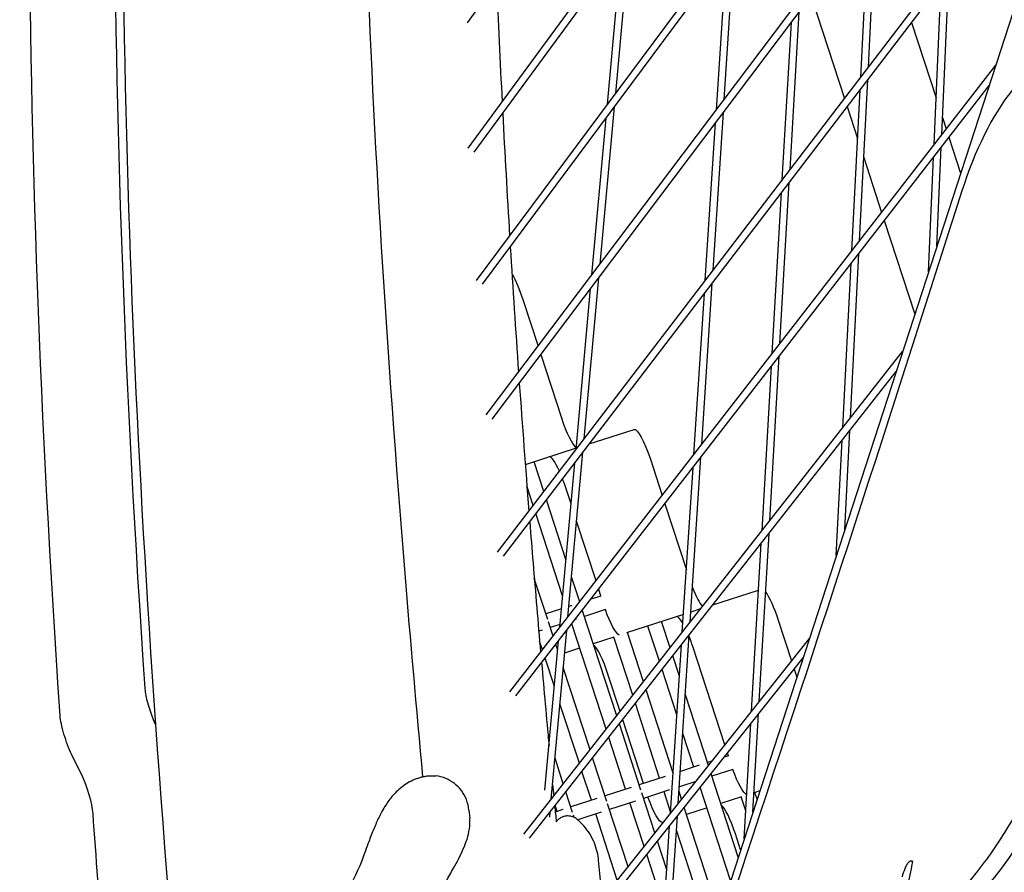
# Model space of a CAD drawing. Units: millimetres. Extents: x -4216 to 12641, y -5454 to 5043.
# Drawn here: x -1440 to -1234, y -106 to 72 of the extents above; entities that cross this region are included whole.
import ezdxf

# ---------------------------------------------------------------- set-up
doc = ezdxf.new("R2010")
doc.units = ezdxf.units.MM
doc.layers.add('2D', color=7, linetype='Continuous', true_color=0xc2ced6)

# ---------------------------------------------------------------- blocks, each defined once
blk = doc.blocks.new('A$Cd176efcc')
at = {"layer": '2D'}
for p, q in [((510.08, 3699.68), (147.22, 2582.92)), ((510.08, 3699.68), (147.22, 2582.92)), ((311.95, 3111.46), (118.68, 2843.91)), ((311.95, 3111.46), (118.68, 2843.91)), ((118.88, 2817.65), (306.8, 3074.07)), ((118.88, 2817.65), (306.8, 3074.07)), ((120.14, 2816.83), (305.32, 3069.51)), ((120.14, 2816.83), (305.32, 3069.51)), ((120.64, 2790.04), (287.41, 3014.37)), ((120.64, 2790.04), (287.41, 3014.37)), ((121.89, 2789.21), (285.96, 3009.9)), ((121.89, 2789.21), (285.96, 3009.9)), ((122.68, 2761.89), (268, 2954.63)), ((122.68, 2761.89), (268, 2954.63)), ((123.93, 2761.05), (266.57, 2950.25)), ((123.93, 2761.05), (266.57, 2950.25)), ((125.01, 2733.21), (248.57, 2894.85)), ((125.01, 2733.21), (248.57, 2894.85)), ((126.25, 2732.36), (247.18, 2890.56)), ((126.25, 2732.36), (247.18, 2890.56)), ((202.53, 2834.61), (204.2, 2867.52)), ((202.53, 2834.61), (204.2, 2867.52)), ((200.92, 2832.51), (202.59, 2865.39)), ((200.92, 2832.51), (202.59, 2865.39)), ((149.72, 2829.15), (152.64, 2861.17)), ((149.72, 2829.15), (152.64, 2861.17)), ((148, 2826.85), (150.92, 2858.82)), ((148, 2826.85), (150.92, 2858.82)), ((172.41, 2827.85), (174.51, 2859.99)), ((172.41, 2827.85), (174.51, 2859.99)), ((170.77, 2825.67), (172.86, 2857.77)), ((170.77, 2825.67), (172.86, 2857.77)), ((217.86, 2820.48), (219.34, 2854.15)), ((216.27, 2818.42), (217.75, 2852.06)), ((190.59, 2849.48), (197.54, 2828.09)), ((186.16, 2813.21), (188.07, 2846.12)), ((186.16, 2813.21), (188.07, 2846.12)), ((184.54, 2811.08), (186.44, 2843.97)), ((184.54, 2811.08), (186.44, 2843.97)), ((211.56, 2843.97), (216.7, 2828.17)), ((127.62, 2704), (229.14, 2835.03)), ((127.62, 2704), (229.14, 2835.03)), ((200.68, 2798.29), (202.39, 2831.97)), ((200.68, 2798.29), (202.39, 2831.97)), ((128.85, 2703.14), (227.76, 2830.81)), ((128.85, 2703.14), (227.76, 2830.81)), ((199.07, 2796.22), (200.78, 2829.86)), ((199.07, 2796.22), (200.78, 2829.86)), ((146.46, 2793.43), (149.46, 2826.29)), ((146.46, 2793.43), (149.46, 2826.29)), ((198.1, 2826.36), (200.26, 2819.71)), ((144.75, 2791.16), (147.74, 2823.98)), ((144.75, 2791.16), (147.74, 2823.98)), ((170.08, 2792.17), (172.23, 2825.12)), ((170.08, 2792.17), (172.23, 2825.12)), ((218.02, 2824.1), (218.8, 2821.69)), ((168.44, 2790.02), (170.59, 2822.94)), ((168.44, 2790.02), (170.59, 2822.94)), ((219.36, 2819.97), (221.8, 2812.46)), ((216.84, 2797.17), (217.75, 2817.88)), ((201.56, 2815.72), (205.29, 2804.25)), ((215.1, 2791.83), (216.16, 2815.82)), ((184.06, 2776.85), (186.01, 2810.54)), ((184.06, 2776.85), (186.01, 2810.54)), ((182.44, 2774.75), (184.38, 2808.41)), ((182.44, 2774.75), (184.38, 2808.41)), ((205.85, 2802.52), (212.21, 2782.94)), ((198.79, 2761.27), (200.54, 2795.67)), ((198.79, 2761.27), (200.54, 2795.67)), ((197.18, 2759.22), (198.93, 2793.6)), ((197.18, 2759.22), (198.93, 2793.6)), ((143.14, 2756.92), (146.2, 2790.6)), ((143.14, 2756.92), (146.2, 2790.6)), ((141.43, 2754.68), (144.49, 2788.33)), ((141.43, 2754.68), (144.49, 2788.33)), ((167.71, 2755.74), (169.91, 2789.47)), ((167.71, 2755.74), (169.91, 2789.47)), ((166.06, 2753.62), (168.26, 2787.32)), ((166.06, 2753.62), (168.26, 2787.32)), ((130.34, 2786.04), (133.51, 2776.26)), ((130.51, 2674.25), (209.68, 2775.15)), ((130.51, 2674.25), (209.68, 2775.15)), ((134.08, 2774.52), (138.37, 2761.31)), ((181.92, 2739.77), (183.91, 2774.2)), ((181.92, 2739.77), (183.91, 2774.2)), ((180.3, 2737.7), (182.29, 2772.11)), ((180.3, 2737.7), (182.29, 2772.11)), ((131.73, 2673.39), (208.33, 2771)), ((131.73, 2673.39), (208.33, 2771)), ((144.2, 2755.84), (153.56, 2758.88)), ((197.6, 2737.98), (198.66, 2758.67)), ((197.6, 2737.98), (198.66, 2758.67)), ((195.82, 2732.5), (197.05, 2756.62)), ((195.82, 2732.5), (197.05, 2756.62)), ((141.45, 2754.95), (130.83, 2751.5)), ((139.74, 2719.64), (142.88, 2754.12)), ((139.74, 2719.64), (142.88, 2754.12)), ((134.7, 2745.89), (132.69, 2752.1)), ((138.03, 2717.43), (141.17, 2751.88)), ((138.03, 2717.43), (141.17, 2751.88)), ((156.97, 2752.63), (159.43, 2745.06)), ((165.28, 2718.56), (167.53, 2753.06)), ((165.28, 2718.56), (167.53, 2753.06)), ((163.64, 2716.47), (165.89, 2750.94)), ((163.64, 2716.47), (165.89, 2750.94)), ((132.49, 2742.99), (131.17, 2747.06)), ((140.39, 2743.28), (139.22, 2746.86)), ((140.39, 2743.28), (139.22, 2746.86)), ((139.33, 2731.66), (135.27, 2744.16)), ((159.99, 2743.33), (164.49, 2729.49)), ((138.64, 2724.08), (133.05, 2741.26)), ((145.61, 2727.21), (141.56, 2739.66)), ((145.61, 2727.21), (141.56, 2739.66)), ((179.73, 2702.01), (181.77, 2737.14)), ((179.73, 2702.01), (181.77, 2737.14)), ((178.11, 2699.96), (180.14, 2735.08)), ((178.11, 2699.96), (180.14, 2735.08)), ((135.51, 2719.14), (132.72, 2727.72)), ((142.2, 2722.82), (140.5, 2728.04)), ((146.64, 2724.04), (146.17, 2725.49)), ((146.64, 2724.04), (146.17, 2725.49)), ((170.02, 2722.17), (179.58, 2725.28)), ((146.64, 2724.04), (144.51, 2723.35)), ((138.39, 2721.36), (135.13, 2720.3)), ((140.57, 2722.07), (139.94, 2721.86)), ((149.94, 2699.01), (142.82, 2720.92)), ((147.58, 2721.19), (143.19, 2719.77)), ((167.46, 2721.34), (165.42, 2720.68)), ((133.43, 2719.75), (133.39, 2719.73)), ((136.64, 2715.64), (135.68, 2718.61)), ((147.7, 2696.17), (140.54, 2718.22)), ((141.5, 2719.21), (141.24, 2719.13)), ((163.88, 2720.18), (151.99, 2716.31)), ((161.09, 2713.23), (159.32, 2718.7)), ((183.6, 2719.23), (186.45, 2710.47)), ((134.36, 2716.9), (133.65, 2716.67)), ((138.09, 2718.11), (136.06, 2717.45)), ((136.27, 2681.6), (139.48, 2716.86)), ((136.27, 2681.6), (139.48, 2716.86)), ((155.52, 2706.12), (152.18, 2716.38)), ((158.86, 2710.39), (156.47, 2717.77)), ((133.67, 2643.98), (190.2, 2715.19)), ((133.67, 2643.98), (190.2, 2715.19)), ((134.42, 2712.77), (133.83, 2714.58)), ((134.93, 2683.45), (137.78, 2714.66)), ((134.93, 2683.45), (137.78, 2714.66)), ((149.35, 2715.46), (145.05, 2714.06)), ((153.28, 2703.28), (149.33, 2715.45)), ((162.81, 2680.68), (165.11, 2715.91)), ((162.81, 2680.68), (165.11, 2715.91)), ((137.6, 2712.7), (137.2, 2713.92)), ((142.19, 2713.13), (139.05, 2712.11)), ((161.17, 2678.62), (163.47, 2713.82)), ((161.17, 2678.62), (163.47, 2713.82)), ((172.53, 2692.93), (165.85, 2713.46)), ((172.53, 2692.93), (165.85, 2713.46)), ((135.06, 2710.81), (134.71, 2710.7)), ((134.89, 2643.11), (188.87, 2711.1)), ((134.89, 2643.11), (188.87, 2711.1)), ((136.91, 2705.11), (134.98, 2711.05)), ((163.04, 2707.25), (161.65, 2711.51)), ((144.36, 2691.9), (138.78, 2709.08)), ((162.51, 2699.17), (159.42, 2708.67)), ((187.01, 2708.75), (187.56, 2707.06)), ((150.64, 2699.9), (148.1, 2707.69)), ((161.72, 2687.03), (156.07, 2704.4)), ((169.1, 2688.61), (164.29, 2703.4)), ((142.13, 2689.06), (138.08, 2701.49)), ((158.91, 2685.97), (153.84, 2701.56)), ((155.52, 2684.87), (151.19, 2698.18)), ((178.4, 2678.87), (179.58, 2699.4)), ((178.4, 2678.87), (179.58, 2699.4)), ((155, 2683.42), (150.49, 2697.29)), ((176.57, 2673.24), (177.96, 2697.36)), ((176.57, 2673.24), (177.96, 2697.36)), ((135.87, 2693.73), (135.63, 2694.47)), ((151.77, 2683.65), (148.26, 2694.45)), ((166.05, 2688.29), (163.76, 2695.31)), ((38.13, 2686.61), (36, 2690.97)), ((138.78, 2684.79), (137.05, 2690.11)), ((147.87, 2681.1), (144.91, 2690.18)), ((169.82, 2689.51), (168.9, 2689.21)), ((173.27, 2690.63), (172.4, 2690.35)), ((173.27, 2690.63), (173.08, 2691.21)), ((173.27, 2690.63), (173.08, 2691.21)), ((144.64, 2681.33), (142.68, 2687.34)), ((167.2, 2688.66), (163.24, 2687.38)), ((174.21, 2687.79), (169.83, 2686.36)), ((160.07, 2686.34), (154.63, 2684.58)), ((175.33, 2669.43), (169.65, 2686.89)), ((152.93, 2684.03), (147.49, 2682.26)), ((160.99, 2683.49), (155.55, 2681.72)), ((166.44, 2685.26), (163.03, 2684.15)), ((173.75, 2664.57), (167.41, 2684.07)), ((179.84, 2683.3), (178.63, 2682.91)), ((140.73, 2678.78), (139.33, 2683.07)), ((145.8, 2681.71), (140.35, 2679.94)), ((153.86, 2681.17), (148.42, 2679.4)), ((157.9, 2674.5), (155.18, 2682.88)), ((161.19, 2678.95), (159.84, 2683.11)), ((163.5, 2681.55), (162.97, 2683.18)), ((175.98, 2682.05), (171.68, 2680.65)), ((176.91, 2679.14), (175.96, 2682.05)), ((179.27, 2681.57), (178.82, 2682.97)), ((119.06, 2679.27), (119.22, 2677.62)), ((119.06, 2679.27), (119.22, 2677.62)), ((137.5, 2679.01), (137.1, 2680.23)), ((138.66, 2679.39), (137.1, 2678.88)), ((152.3, 2667.45), (148.04, 2680.56)), ((155.66, 2671.68), (152.7, 2680.8)), ((171.38, 2657.28), (164.05, 2679.84)), ((168.83, 2679.73), (164.54, 2678.34)), ((135.93, 2677.83), (136.02, 2678.85)), ((135.93, 2677.83), (136.02, 2678.85)), ((141.07, 2677.74), (140.9, 2678.24)), ((146.72, 2678.85), (141.78, 2677.25)), ((150.06, 2664.63), (145.56, 2678.48)), ((160.29, 2642.13), (162.63, 2678.05)), ((160.29, 2642.13), (162.63, 2678.05)), ((158.65, 2640.08), (161, 2675.99)), ((158.65, 2640.08), (161, 2675.99)), ((159.69, 2676.76), (159.55, 2676.71)), ((169.44, 2653.55), (162.44, 2675.09)), ((175.82, 2670.95), (174.74, 2674.29)), ((160.4, 2666.81), (158.46, 2672.79)), ((159.87, 2658.73), (156.22, 2669.97)), ((146.67, 2663.21), (146.15, 2668.8)), ((146.67, 2663.21), (146.15, 2668.8))]:
    blk.add_line(p, q, dxfattribs=at)
at = {"layer": '2D', "extrusion": (0, 0, -1)}
for centre, major_axis, ratio, start_param, end_param in [((975.51, 806.49), (-805.82, 2480.07), 0.187591, -0.640413, -0.408078), ((957.76, 800.72), (-805.82, 2480.07), 0.187591, -0.640413, -0.408078), ((-1284.85, 3214.75), (-1445.17, -4447.78), 0.333327, -1.587802, -1.525249), ((129.09, 2785.63), (2.16, -6.66), 0.187591, -2.521338, -1.570796), ((155.72, 2752.23), (-2.16, 6.66), 0.187591, 0, 1.570796), ((182.35, 2718.82), (2.16, -6.66), 0.187591, -2.641445, -1.570796), ((148.5, 2722.54), (2.16, -6.66), 0.187591, 0.143348, 1.427449), ((148.5, 2722.54), (2.16, -6.66), 0.187591, 0.143348, 1.427449), ((53.5, 2700.44), (-1.85, 5.71), 0.187591, -2.116954, -0.640413), ((35.75, 2694.67), (-1.85, 5.71), 0.187591, -2.213516, -0.640413), ((175.14, 2689.14), (2.16, -6.66), 0.187591, 0.143348, 1.427449), ((175.14, 2689.14), (2.16, -6.66), 0.187591, 0.143348, 1.427449), ((157.39, 2683.37), (2.16, -6.66), 0.187591, 0, 1.427449), ((957.76, 800.72), (-800.26, 2462.95), 0.187591, -0.67933, -0.645031)]:
    blk.add_ellipse(centre, major_axis=major_axis, ratio=ratio, start_param=start_param, end_param=end_param, dxfattribs=at)
at = {"layer": '2D'}
for centre, major_axis, ratio, start_param, end_param in [((231.74, 2806.13), (9.27, 28.53), 0.333327, -0.148447, 1.587802), ((139.62, 2761.71), (2.16, -6.66), 0.187591, -1.570796, -0.215437), ((137.97, 2746.46), (-2.16, 6.66), 0.187591, -1.044195, 0), ((137.97, 2746.46), (-2.16, 6.66), 0.187591, -1.044195, 0), ((137.97, 2746.46), (-2.16, 6.66), 0.187591, -1.570796, -1.312438), ((137.97, 2746.46), (-2.16, 6.66), 0.187591, -1.570796, -1.312438), ((166.25, 2728.31), (2.16, -6.66), 0.187591, -1.248874, -0.334161), ((164.6, 2713.05), (-2.16, 6.66), 0.187591, -0.704077, 0), ((164.6, 2713.05), (-2.16, 6.66), 0.187591, -0.704077, 0), ((164.6, 2713.05), (-2.16, 6.66), 0.187591, -1.570796, -1.240746), ((164.6, 2713.05), (-2.16, 6.66), 0.187591, -1.570796, -1.240746), ((146.86, 2707.29), (-2.16, 6.66), 0.187591, -1.570796, -0.287068), ((38.39, 2682.92), (-1.85, 5.71), 0.187591, -2.496562, -0.928077), ((173.49, 2673.88), (-2.16, 6.66), 0.187591, -1.570796, -0.287068)]:
    blk.add_ellipse(centre, major_axis=major_axis, ratio=ratio, start_param=start_param, end_param=end_param, dxfattribs=at)
for points, knots in [([(103.93, 3108.82), (103.08, 3101.25), (102.3, 3093.53), (98.64, 3053.31), (96.84, 3018.42), (95.49, 2943.75), (95.95, 2903.97), (99.11, 2819.78), (101.82, 2775.37), (106.79, 2714.8), (108.03, 2700.62), (109.38, 2686.25)], [4.9835622, 4.9835622, 4.9835622, 4.9835622, 5.003838, 5.003838, 5.087168, 5.087168, 5.1704981, 5.1704981, 5.2538281, 5.2538281, 5.2788408, 5.2788408, 5.2788408, 5.2788408]), ([(103.93, 3108.82), (103.08, 3101.25), (102.3, 3093.53), (98.64, 3053.31), (96.84, 3018.42), (95.49, 2943.75), (95.95, 2903.97), (99.11, 2819.78), (101.82, 2775.37), (106.79, 2714.8), (108.03, 2700.62), (109.38, 2686.25)], [4.9835622, 4.9835622, 4.9835622, 4.9835622, 5.003838, 5.003838, 5.087168, 5.087168, 5.1704981, 5.1704981, 5.2538281, 5.2538281, 5.2788408, 5.2788408, 5.2788408, 5.2788408]), ([(55.52, 3050.31), (52, 3020.44), (49.53, 2988.25), (46.17, 2906.63), (46.17, 2855.24), (49.84, 2749.76), (53.16, 2696.42), (58.02, 2640.05)], [4.5755917, 4.5755917, 4.5755917, 4.5755917, 4.65678, 4.65678, 4.7679015, 4.7679015, 4.8683687, 4.8683687, 4.8683687, 4.8683687]), ([(131.76, 2739.56), (131.98, 2736.71), (132.21, 2733.85), (132.96, 2724.79), (133.48, 2718.55), (134.03, 2712.27)], [5.24865717, 5.24865717, 5.24865717, 5.24865717, 5.25382806, 5.25382806, 5.26499874, 5.26499874, 5.26499874, 5.26499874]), ([(131.76, 2739.56), (131.98, 2736.71), (132.21, 2733.85), (132.96, 2724.79), (133.48, 2718.55), (134.03, 2712.27)], [5.24865717, 5.24865717, 5.24865717, 5.24865717, 5.25382806, 5.25382806, 5.26499874, 5.26499874, 5.26499874, 5.26499874]), ([(262.63, 2701.83), (262.63, 2701.83), (262.63, 2701.83), (262.61, 2701.8), (262.41, 2701.48), (257.07, 2693.23), (250.01, 2682.44), (236.51, 2662.25), (227.82, 2649.56), (225.56, 2647.64)], [0, 0, 0, 0, 0.001376, 0.001376, 0.132893, 0.132893, 1.934868, 1.934868, 4.011285, 4.011285, 4.011285, 4.011285]), ([(108.29, 2685.92), (107.05, 2685.45), (106.12, 2684.89), (104.37, 2683.63), (103.72, 2682.97), (102.47, 2681.57), (102.03, 2680.92), (101.05, 2679.39), (100.65, 2678.6), (99.87, 2677.01), (99.52, 2676.21), (98.81, 2674.51), (98.46, 2673.62), (97.88, 2672.06), (97.65, 2671.43), (97.43, 2670.78)], [2.45992, 2.45992, 2.45992, 2.45992, 3.314499, 3.314499, 4.525059, 4.525059, 6.309539, 6.309539, 9.155388, 9.155388, 12.001237, 12.001237, 14.847086, 14.847086, 16.689164, 16.689164, 16.689164, 16.689164]), ([(108.29, 2685.92), (107.05, 2685.45), (106.12, 2684.89), (104.37, 2683.63), (103.72, 2682.97), (102.47, 2681.57), (102.03, 2680.92), (101.05, 2679.39), (100.65, 2678.6), (99.87, 2677.01), (99.52, 2676.21), (98.81, 2674.51), (98.46, 2673.62), (97.88, 2672.06), (97.65, 2671.43), (97.43, 2670.78)], [2.45992, 2.45992, 2.45992, 2.45992, 3.314499, 3.314499, 4.525059, 4.525059, 6.309539, 6.309539, 9.155388, 9.155388, 12.001237, 12.001237, 14.847086, 14.847086, 16.689164, 16.689164, 16.689164, 16.689164]), ([(108.29, 2685.92), (108.53, 2686.01), (108.77, 2686.09), (109.26, 2686.23), (109.51, 2686.29), (110.02, 2686.38), (110.27, 2686.42), (110.79, 2686.46), (111.06, 2686.48), (111.59, 2686.47), (111.85, 2686.46), (112.12, 2686.44)], [-4.511414, -4.511414, -4.511414, -4.511414, -3.609131, -3.609131, -2.706848, -2.706848, -1.804566, -1.804566, -0.902283, -0.902283, 0, 0, 0, 0]), ([(108.29, 2685.92), (108.53, 2686.01), (108.77, 2686.09), (109.26, 2686.23), (109.51, 2686.29), (110.02, 2686.38), (110.27, 2686.42), (110.79, 2686.46), (111.06, 2686.48), (111.59, 2686.47), (111.85, 2686.46), (112.12, 2686.44)], [-4.511414, -4.511414, -4.511414, -4.511414, -3.609131, -3.609131, -2.706848, -2.706848, -1.804566, -1.804566, -0.902283, -0.902283, 0, 0, 0, 0]), ([(119.06, 2679.27), (118.99, 2680.05), (118.8, 2680.8), (118.26, 2682.17), (117.9, 2682.79), (117.05, 2683.92), (116.56, 2684.41), (115.48, 2685.26), (114.88, 2685.63), (113.57, 2686.18), (112.86, 2686.36), (112.12, 2686.44)], [0, 0, 0, 0, 2.252187, 2.252187, 4.504374, 4.504374, 6.756561, 6.756561, 9.008747, 9.008747, 11.260934, 11.260934, 11.260934, 11.260934]), ([(119.06, 2679.27), (118.99, 2680.05), (118.8, 2680.8), (118.26, 2682.17), (117.9, 2682.79), (117.05, 2683.92), (116.56, 2684.41), (115.48, 2685.26), (114.88, 2685.63), (113.57, 2686.18), (112.86, 2686.36), (112.12, 2686.44)], [0, 0, 0, 0, 2.252187, 2.252187, 4.504374, 4.504374, 6.756561, 6.756561, 9.008747, 9.008747, 11.260934, 11.260934, 11.260934, 11.260934]), ([(115.84, 2667.15), (116.21, 2667.81), (116.58, 2668.47), (117.26, 2669.81), (117.59, 2670.48), (118.17, 2671.84), (118.43, 2672.51), (118.87, 2673.9), (119.04, 2674.61), (119.25, 2676.08), (119.29, 2676.84), (119.22, 2677.62)], [0, 0, 0, 0, 2.252886, 2.252886, 4.505772, 4.505772, 6.758659, 6.758659, 9.011545, 9.011545, 11.264431, 11.264431, 11.264431, 11.264431]), ([(115.84, 2667.15), (116.21, 2667.81), (116.58, 2668.47), (117.26, 2669.81), (117.59, 2670.48), (118.17, 2671.84), (118.43, 2672.51), (118.87, 2673.9), (119.04, 2674.61), (119.25, 2676.08), (119.29, 2676.84), (119.22, 2677.62)], [0, 0, 0, 0, 2.252886, 2.252886, 4.505772, 4.505772, 6.758659, 6.758659, 9.011545, 9.011545, 11.264431, 11.264431, 11.264431, 11.264431]), ([(141.66, 2677.35), (141.41, 2677.56), (141.08, 2677.76), (140.41, 2677.99), (140.08, 2678.05), (139.45, 2678.06), (139.15, 2678.02), (138.61, 2677.86), (138.38, 2677.75), (137.97, 2677.52), (137.82, 2677.4), (137.58, 2677.19), (137.5, 2677.1), (137.39, 2676.98), (137.35, 2676.94), (137.32, 2676.9)], [9.574946, 9.574946, 9.574946, 9.574946, 9.784737, 9.784737, 9.961709, 9.961709, 10.151697, 10.151697, 10.393115, 10.393115, 10.713885, 10.713885, 11.051083, 11.051083, 11.260934, 11.260934, 11.260934, 11.260934]), ([(141.66, 2677.35), (141.41, 2677.56), (141.08, 2677.76), (140.41, 2677.99), (140.08, 2678.05), (139.45, 2678.06), (139.15, 2678.02), (138.61, 2677.86), (138.38, 2677.75), (137.97, 2677.52), (137.82, 2677.4), (137.58, 2677.19), (137.5, 2677.1), (137.39, 2676.98), (137.35, 2676.94), (137.32, 2676.9)], [9.574946, 9.574946, 9.574946, 9.574946, 9.784737, 9.784737, 9.961709, 9.961709, 10.151697, 10.151697, 10.393115, 10.393115, 10.713885, 10.713885, 11.051083, 11.051083, 11.260934, 11.260934, 11.260934, 11.260934]), ([(146.15, 2668.8), (146.1, 2669.34), (146.01, 2669.92), (145.72, 2671.13), (145.52, 2671.77), (145.01, 2673.04), (144.68, 2673.68), (143.93, 2674.9), (143.5, 2675.47), (142.6, 2676.5), (142.13, 2676.96), (141.66, 2677.35)], [4.539791, 4.539791, 4.539791, 4.539791, 4.904375, 4.904375, 5.268958, 5.268958, 5.633542, 5.633542, 5.998126, 5.998126, 6.36271, 6.36271, 6.36271, 6.36271]), ([(146.15, 2668.8), (146.1, 2669.34), (146.01, 2669.92), (145.72, 2671.13), (145.52, 2671.77), (145.01, 2673.04), (144.68, 2673.68), (143.93, 2674.9), (143.5, 2675.47), (142.6, 2676.5), (142.13, 2676.96), (141.66, 2677.35)], [4.539791, 4.539791, 4.539791, 4.539791, 4.904375, 4.904375, 5.268958, 5.268958, 5.633542, 5.633542, 5.998126, 5.998126, 6.36271, 6.36271, 6.36271, 6.36271]), ([(208.86, 2658.16), (208.77, 2657.57), (208.68, 2656.98), (208.57, 2656.24), (208.55, 2656.09), (208.53, 2655.94), (208.53, 2655.94), (208.52, 2655.93), (208.52, 2655.93), (208.52, 2655.92), (208.52, 2655.92), (208.52, 2655.92), (208.52, 2655.92), (208.52, 2655.92), (208.52, 2655.92), (208.52, 2655.92), (208.52, 2655.92), (208.52, 2655.92), (208.52, 2655.92), (208.52, 2655.92), (208.52, 2655.92), (208.52, 2655.92), (208.52, 2655.92), (208.52, 2655.92), (208.52, 2655.92), (208.52, 2655.92), (208.52, 2655.92), (208.52, 2655.92), (208.52, 2655.92), (208.58, 2655.89), (208.65, 2655.86), (209.17, 2655.64), (210.17, 2655.39), (213.73, 2656.05), (216.53, 2657.35), (222.29, 2662.72), (224.55, 2665.33), (229.1, 2671.47), (231.35, 2674.96), (233.57, 2678.74)], [0, 0, 0, 0, 1.978893, 1.978893, 2.473617, 2.473617, 2.489077, 2.489077, 2.496807, 2.496807, 2.500672, 2.500672, 2.500723, 2.500723, 2.500736, 2.500736, 2.50074, 2.50074, 2.500743, 2.500743, 2.500745, 2.500745, 2.500746, 2.500746, 2.500747, 2.500747, 2.500763, 2.500763, 2.500801, 2.500801, 3.201406, 3.201406, 8.345683, 8.345683, 15.222131, 15.222131, 19.51609, 19.51609, 23.800415, 23.800415, 23.800415, 23.800415]), ([(236.86, 2677.07), (233.02, 2670.57), (229.11, 2665.06), (222.6, 2658.3), (220.05, 2656.34), (216.49, 2654.75), (215.34, 2654.44), (213.75, 2654.36), (213.23, 2654.4), (212.66, 2654.54), (212.58, 2654.57), (212.51, 2654.59)], [0.691539, 0.691539, 0.691539, 0.691539, 27.315818, 27.315818, 45.595446, 45.595446, 54.727163, 54.727163, 59.314545, 59.314545, 60.081469, 60.081469, 60.081469, 60.081469]), ([(97.43, 2670.78), (96.44, 2667.93), (95.24, 2665.25), (92.41, 2660.35), (90.79, 2658.11), (87.15, 2654.08), (85.14, 2652.29), (80.72, 2649.12), (78.32, 2647.76), (73.14, 2645.44), (70.36, 2644.5), (67.42, 2643.77)], [0, 0, 0, 0, 11.653069, 11.653069, 23.306137, 23.306137, 34.959206, 34.959206, 46.612275, 46.612275, 58.265344, 58.265344, 58.265344, 58.265344]), ([(97.43, 2670.78), (96.44, 2667.93), (95.24, 2665.25), (92.41, 2660.35), (90.79, 2658.11), (87.15, 2654.08), (85.14, 2652.29), (80.72, 2649.12), (78.32, 2647.76), (73.14, 2645.44), (70.36, 2644.5), (67.42, 2643.77)], [0, 0, 0, 0, 11.653069, 11.653069, 23.306137, 23.306137, 34.959206, 34.959206, 46.612275, 46.612275, 58.265344, 58.265344, 58.265344, 58.265344]), ([(111.66, 2653.46), (111.58, 2654.31), (111.57, 2655.2), (111.73, 2656.99), (111.88, 2657.9), (112.33, 2659.72), (112.63, 2660.63), (113.37, 2662.46), (113.81, 2663.39), (114.78, 2665.26), (115.31, 2666.2), (115.84, 2667.15)], [7.946255, 7.946255, 7.946255, 7.946255, 11.286303, 11.286303, 14.626352, 14.626352, 17.9664, 17.9664, 21.306448, 21.306448, 24.646497, 24.646497, 24.646497, 24.646497]), ([(111.66, 2653.46), (111.58, 2654.31), (111.57, 2655.2), (111.73, 2656.99), (111.88, 2657.9), (112.33, 2659.72), (112.63, 2660.63), (113.37, 2662.46), (113.81, 2663.39), (114.78, 2665.26), (115.31, 2666.2), (115.84, 2667.15)], [7.946255, 7.946255, 7.946255, 7.946255, 11.286303, 11.286303, 14.626352, 14.626352, 17.9664, 17.9664, 21.306448, 21.306448, 24.646497, 24.646497, 24.646497, 24.646497]), ([(209.63, 2665.36), (209.8, 2665.92), (209.99, 2666.52), (210.34, 2667.37), (210.48, 2667.68), (210.76, 2668.15), (210.88, 2668.33), (211.12, 2668.58), (211.23, 2668.65), (211.49, 2668.74), (211.6, 2668.7), (211.68, 2668.64), (211.69, 2668.63), (211.71, 2668.62), (211.71, 2668.61), (211.72, 2668.6), (211.72, 2668.6), (211.73, 2668.6), (211.73, 2668.6), (211.73, 2668.6), (211.73, 2668.6), (211.73, 2668.6), (211.73, 2668.6), (211.73, 2668.6), (211.73, 2668.6), (211.73, 2668.6), (211.73, 2668.6), (211.73, 2668.6), (211.73, 2668.6), (211.73, 2668.6), (211.73, 2668.6), (211.73, 2668.6), (211.73, 2668.6), (211.73, 2668.6), (211.73, 2668.6), (211.73, 2668.6), (211.73, 2668.6), (211.73, 2668.6), (211.73, 2668.6), (211.72, 2668.56), (211.68, 2668.32), (211.43, 2666.82), (211.06, 2664.86), (210.4, 2662.13), (210.16, 2661.22), (209.75, 2659.98), (209.6, 2659.55), (209.34, 2658.96), (209.25, 2658.78), (209.06, 2658.43), (208.96, 2658.28), (208.86, 2658.16)], [0, 0, 0, 0, 1.76048, 1.76048, 2.822385, 2.822385, 3.674638, 3.674638, 4.483238, 4.483238, 5.658577, 5.658577, 5.883788, 5.883788, 5.971715, 5.971715, 6.002822, 6.002822, 6.025605, 6.025605, 6.02879, 6.02879, 6.029268, 6.029268, 6.029504, 6.029504, 6.029627, 6.029627, 6.029681, 6.029681, 6.029731, 6.029731, 6.029773, 6.029773, 6.029979, 6.029979, 6.030554, 6.030554, 6.036069, 6.036069, 6.522906, 6.522906, 7.908608, 7.908608, 8.504904, 8.504904, 8.808145, 8.808145, 8.961699, 8.961699, 9.116466, 9.116466, 9.116466, 9.116466])]:
    blk.add_open_spline(points, degree=3, knots=knots, dxfattribs=at)
for points in [[(124.83, 2852.43), (125.17, 2844.16), (125.56, 2835.8), (125.99, 2827.35)], [(124.83, 2852.43), (125.17, 2844.16), (125.56, 2835.8), (125.99, 2827.35)], [(126.11, 2824.98), (126.55, 2816.52), (127.03, 2807.97), (127.55, 2799.34)], [(126.11, 2824.98), (126.55, 2816.52), (127.03, 2807.97), (127.55, 2799.34)], [(127.7, 2797.02), (128.23, 2788.37), (128.8, 2779.64), (129.42, 2770.82)], [(127.7, 2797.02), (128.23, 2788.37), (128.8, 2779.64), (129.42, 2770.82)], [(129.58, 2768.54), (130.2, 2759.72), (130.87, 2750.8), (131.58, 2741.8)], [(129.58, 2768.54), (130.2, 2759.72), (130.87, 2750.8), (131.58, 2741.8)], [(134.23, 2710.07), (134.73, 2704.35), (135.25, 2698.59), (135.79, 2692.8)], [(134.23, 2710.07), (134.73, 2704.35), (135.25, 2698.59), (135.79, 2692.8)], [(136.55, 2684.65), (136.63, 2683.85), (136.7, 2683.04), (136.78, 2682.24)], [(136.55, 2684.65), (136.63, 2683.85), (136.7, 2683.04), (136.78, 2682.24)], [(136.99, 2680.08), (137.09, 2679), (137.19, 2677.92), (137.3, 2676.84)], [(136.99, 2680.08), (137.09, 2679), (137.19, 2677.92), (137.3, 2676.84)], [(137.29, 2676.87), (137.3, 2676.88), (137.31, 2676.89), (137.32, 2676.9)], [(137.29, 2676.87), (137.3, 2676.88), (137.31, 2676.89), (137.32, 2676.9)]]:
    blk.add_open_spline(points, degree=3, dxfattribs=at)

msp = doc.modelspace()

# ---------------------------------------------------------------- block references
at = {"layer": '2D'}
msp.add_blockref('A$Cd176efcc', (-1464.722, -2772.173), dxfattribs=at)

doc.saveas('drawing.dxf')
